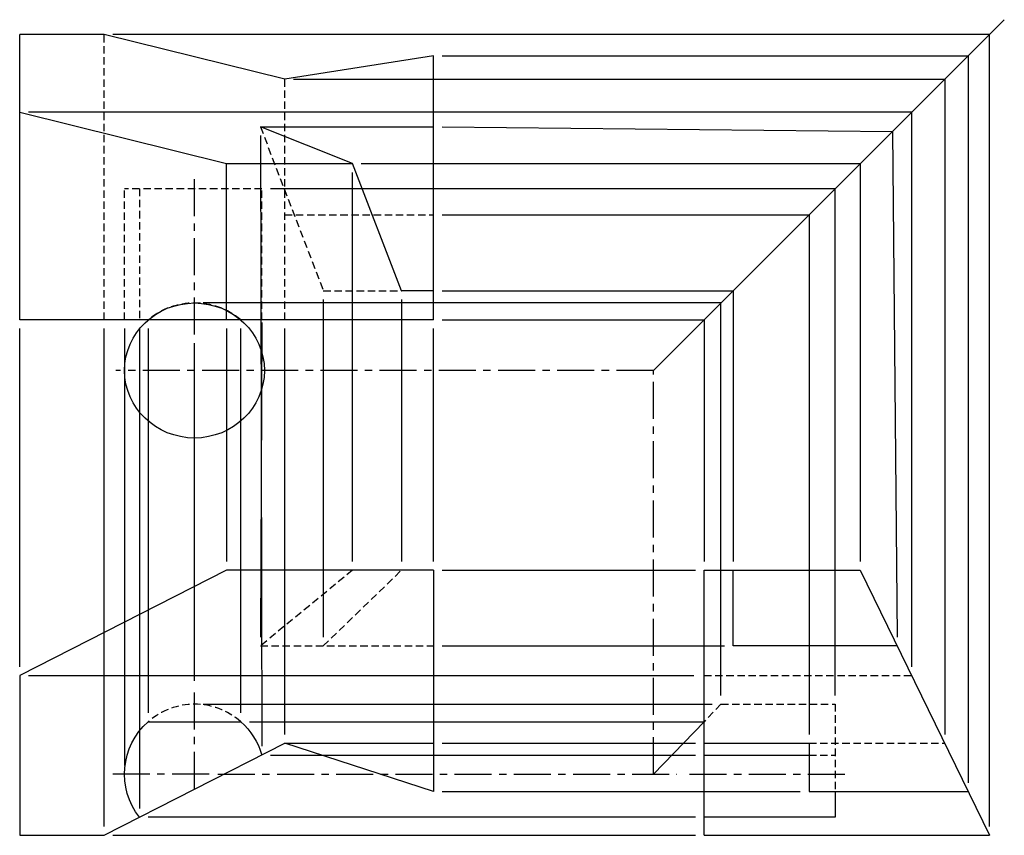
# Model space of a CAD drawing. Units: millimetres. Extents: x 785 to 1123, y 387 to 667.
import ezdxf

# ---------------------------------------------------------------- set-up
doc = ezdxf.new("R2010")
doc.units = ezdxf.units.MM
doc.header["$LTSCALE"] = 0.4
doc.linetypes.add('CENTER', pattern=[50.8, 31.75, -6.35, 6.35, -6.35])
doc.linetypes.add('HIDDEN', pattern=[9.525, 6.35, -3.175])
for name, color, linetype in [('숨은선', 2, 'HIDDEN'), ('외형선', 3, 'Continuous'), ('작도', 6, 'Continuous'), ('중심선', 7, 'CENTER')]:
    doc.layers.add(name, color=color, linetype=linetype)

msp = doc.modelspace()

# ---------------------------------------------------------------- linework, layer by layer
at = {"layer": '숨은선'}
for p, q in [((813.85, 563.68), (813.85, 661.68)), ((875.85, 563.68), (875.85, 646.27)), ((867.46, 629.97), (889.07, 573.68)), ((867.94, 608.68), (820.85, 608.68)), ((820.85, 563.68), (820.85, 608.68)), ((825.98, 608.68), (825.98, 563.68)), ((867.94, 563.68), (867.94, 608.68)), ((875.85, 599.68), (926.85, 599.68)), ((889.07, 573.68), (915.85, 573.68))]:
    msp.add_line(p, q, dxfattribs=at)
at = {"layer": '숨은선', "extrusion": (0, 1, -2.22045e-16)}
for p, q in [((899.11, 477.74), (867.46, 451.74)), ((889.07, 451.74), (915.85, 477.74)), ((867.46, 451.74), (926.85, 451.74))]:
    msp.add_line(p, q, dxfattribs=at)
at = {"layer": '숨은선', "extrusion": (2.22045e-16, 1, -2.22045e-16)}
for p, q in [((1019.77, 441.55), (1091.04, 441.55)), ((1025.56, 431.74), (1019.77, 425.74)), ((1025.56, 431.74), (1064.77, 431.74)), ((1064.77, 431.74), (1064.77, 401.76)), ((1055.77, 418.33), (1102.36, 418.33)), ((1055.77, 414.3), (1064.77, 414.3))]:
    msp.add_line(p, q, dxfattribs=at)
at = {"layer": '숨은선'}
msp.add_arc((844.85, 407.74), 24, 48.5904, 131.4096, dxfattribs=at)
msp.add_ellipse((844.85, 546.29), major_axis=(24, 0), ratio=0.965689, start_param=0.848062, end_param=2.293531, dxfattribs=at)
at = {"layer": '외형선'}
for p, q in [((813.85, 661.68), (784.85, 661.68)), ((784.85, 563.68), (784.85, 661.68)), ((875.85, 646.27), (813.85, 661.68)), ((926.85, 654.35), (875.85, 646.27)), ((926.85, 563.68), (926.85, 654.35)), ((784.85, 634.95), (855.88, 617.29)), ((867.46, 629.97), (926.85, 629.97)), ((899.11, 617.29), (867.46, 629.97)), ((855.88, 563.68), (855.88, 617.29)), ((855.88, 617.29), (899.11, 617.29)), ((915.85, 573.68), (899.11, 617.29)), ((926.85, 573.68), (915.85, 573.68)), ((926.85, 563.68), (784.85, 563.68))]:
    msp.add_line(p, q, dxfattribs=at)
at = {"layer": '외형선', "extrusion": (0, 1, -2.22045e-16)}
for p, q in [((855.88, 477.74), (784.85, 441.55)), ((926.85, 477.74), (855.88, 477.74)), ((926.85, 477.74), (926.85, 401.76)), ((784.85, 441.55), (784.85, 386.74)), ((828.98, 425.74), (860.73, 425.74)), ((813.85, 386.74), (875.85, 418.33)), ((875.85, 418.33), (926.85, 418.33)), ((926.85, 401.76), (875.85, 418.33)), ((784.85, 386.74), (813.85, 386.74))]:
    msp.add_line(p, q, dxfattribs=at)
at = {"layer": '외형선', "extrusion": (2.22045e-16, 1, -2.22045e-16)}
for p, q in [((1019.77, 477.74), (1073.38, 477.74)), ((1019.77, 386.74), (1019.77, 477.74)), ((1029.77, 451.74), (1029.77, 477.74)), ((1073.38, 477.74), (1117.77, 386.74)), ((1086.06, 451.74), (1029.77, 451.74)), ((1019.77, 418.33), (1055.77, 418.33)), ((1055.77, 418.33), (1055.77, 401.76)), ((1019.77, 414.3), (1055.77, 414.3)), ((1055.77, 401.76), (1110.44, 401.76)), ((1064.77, 401.76), (1064.77, 392.92)), ((1064.77, 392.92), (1019.77, 392.92)), ((1019.77, 386.74), (1117.77, 386.74))]:
    msp.add_line(p, q, dxfattribs=at)
at = {"layer": '외형선', "extrusion": (0, -2.22045e-16, -1)}
for start, end in [(321.8589, 48.5904), (131.4096, 164.1411)]:
    msp.add_arc((-844.85, 407.74), 24, start, end, dxfattribs=at)
at = {"layer": '작도'}
for p, q in [((1002.38, 546.29), (1122.8, 666.71)), ((1117.77, 661.68), (816.85, 661.68)), ((1117.77, 389.74), (1117.77, 661.68)), ((929.85, 654.35), (1110.44, 654.35)), ((1110.44, 654.35), (1110.44, 404.76)), ((878.85, 646.27), (1102.36, 646.27)), ((1102.36, 646.27), (1102.36, 421.33)), ((1091.04, 634.95), (787.85, 634.95)), ((1091.04, 444.55), (1091.04, 634.95)), ((929.85, 629.94), (1084.41, 628.32)), ((867.47, 626.97), (867.93, 417.3)), ((1084.41, 628.32), (1086.04, 454.74)), ((902.11, 617.29), (1073.38, 617.29)), ((1073.38, 617.29), (1073.38, 480.74)), ((899.11, 480.74), (899.11, 614.29)), ((1064.77, 608.68), (870.94, 608.68)), ((1064.77, 434.74), (1064.77, 608.68)), ((929.85, 599.68), (1055.77, 599.68)), ((1055.77, 599.68), (1055.77, 421.33)), ((929.85, 573.68), (1029.77, 573.68)), ((1029.77, 573.68), (1029.77, 480.74)), ((1025.56, 569.47), (847.85, 569.47)), ((889.07, 570.68), (889.07, 454.74)), ((915.85, 570.68), (915.85, 480.74)), ((1025.56, 434.74), (1025.56, 569.47)), ((867.94, 562.79), (867.48, 454.74)), ((929.85, 563.68), (1019.77, 563.68)), ((1019.77, 563.68), (1019.77, 480.74)), ((784.85, 444.55), (784.85, 560.68)), ((813.85, 389.74), (813.85, 560.68)), ((820.85, 560.68), (820.85, 410.74)), ((825.98, 560.68), (825.98, 395.92)), ((828.98, 560.68), (828.98, 428.74)), ((855.88, 560.68), (855.88, 480.74)), ((860.73, 428.74), (860.73, 560.68)), ((875.85, 421.33), (875.85, 560.68)), ((926.85, 480.74), (926.85, 560.68)), ((844.85, 439.74), (844.85, 555.68)), ((929.85, 477.74), (1016.77, 477.74)), ((929.85, 451.74), (1026.77, 451.74)), ((787.85, 441.55), (1016.27, 441.55)), ((847.85, 431.74), (1022.56, 431.74)), ((863.73, 425.74), (1019.77, 425.74)), ((929.85, 418.33), (1016.77, 418.33)), ((870.94, 414.3), (1016.77, 414.3)), ((929.85, 401.76), (1052.77, 401.76)), ((1016.77, 392.92), (828.98, 392.92)), ((816.85, 386.74), (1016.77, 386.74))]:
    msp.add_line(p, q, dxfattribs=at)
at = {"layer": '작도', "extrusion": (2.22045e-16, 1, -2.22045e-16)}
msp.add_line((1019.77, 425.74), (1002.38, 407.74), dxfattribs=at)
at = {"layer": '작도'}
msp.add_ellipse((844.85, 546.29), major_axis=(-24, 0), ratio=0.965689, dxfattribs=at)
at = {"layer": '중심선'}
for p, q in [((844.85, 558.68), (844.85, 613.68)), ((1002.38, 546.29), (817.83, 546.29)), ((1002.38, 407.74), (1002.38, 546.29)), ((844.85, 402.74), (844.85, 436.74)), ((849.85, 407.74), (815.85, 407.74)), ((852.85, 407.74), (1010.42, 407.74)), ((1014.77, 407.74), (1069.77, 407.74))]:
    msp.add_line(p, q, dxfattribs=at)

doc.saveas('drawing.dxf')
